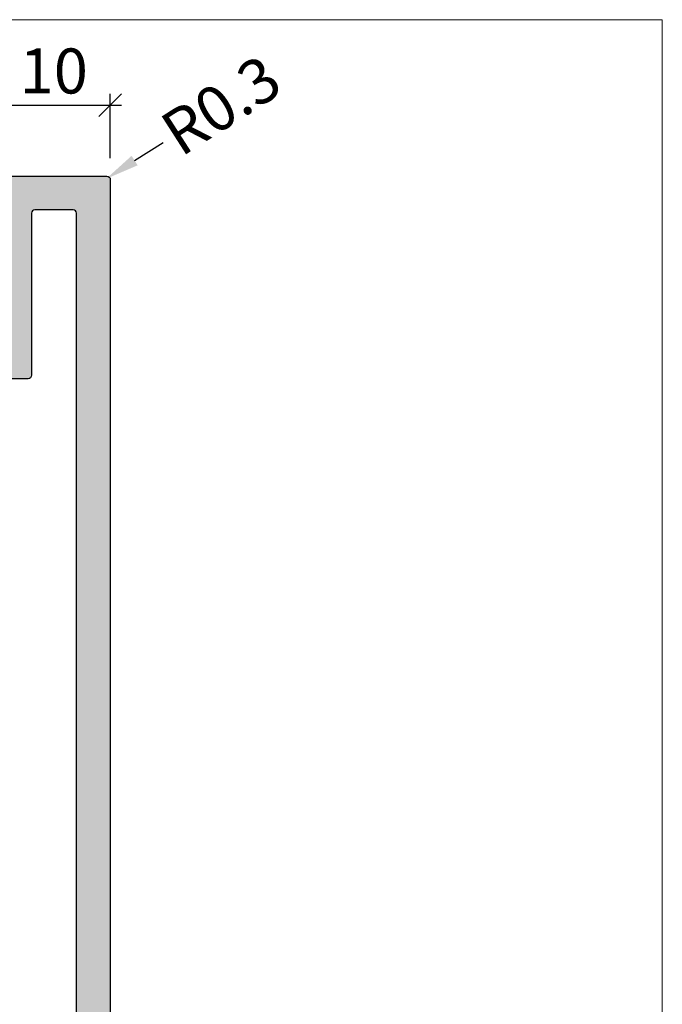
# Model space of a CAD drawing. Units: millimetres. Extents: x 19581 to 20348, y 15841 to 16092.
# Drawn here: x 19689 to 19746, y 16004 to 16092 of the extents above; entities that cross this region are included whole.
import ezdxf

# ---------------------------------------------------------------- set-up
doc = ezdxf.new("R2010")
doc.units = ezdxf.units.MM
doc.header["$LTSCALE"] = 0.2
doc.layers.add('Bem_1_1', color=7, linetype='Continuous', lineweight=18)
doc.layers.add('küffner', color=1, linetype='Continuous', lineweight=18, plot=False)
doc.layers.add('Zarge-Kontur', color=2, linetype='Continuous')
doc.layers.add('Zarge-Schraffur', color=250, linetype='Continuous')
doc.styles.add('Bemtext', font='arial.ttf')
doc.dimstyles.new('BEM_1_1$0', dxfattribs={"dimtxt": 4, "dimasz": 2, "dimexe": 1, "dimexo": 3, "dimgap": 1, "dimtad": 1, "dimdec": 0, "dimrnd": 0.1, "dimzin": 9, "dimdsep": 46, "dimtxsty": 'Bemtext', "dimblk": 'OBLIQUE', "dimcen": 0, "dimdle": 1, "dimclrd": 151, "dimclre": 252, "dimclrt": 151, "dimadec": 0, "dimazin": 2, "dimtfac": 1, "dimtdec": 0, "dimtix": 1, "dimtmove": 0, "dimatfit": 0, "dimldrblk": 'OBLIQUE', "dimfxl": 0, "dimtolj": 1, "dimtzin": 12, "dimarcsym": 0})
doc.dimstyles.new('RADBEM_1_1', dxfattribs={"dimtxt": 4, "dimasz": 3, "dimexe": 1, "dimexo": 5, "dimgap": 1, "dimtad": 0, "dimdec": 1, "dimrnd": 0.1, "dimzin": 9, "dimdsep": 46, "dimtxsty": 'Bemtext', "dimcen": 0, "dimdle": 1, "dimclrd": 151, "dimclre": 252, "dimclrt": 151, "dimadec": 1, "dimazin": 2, "dimtfac": 1, "dimtdec": 1, "dimtofl": 0, "dimtmove": 2, "dimatfit": 3, "dimfxl": 0, "dimtolj": 1, "dimtzin": 12, "dimarcsym": 0})

# ---------------------------------------------------------------- blocks, each defined once
blk = doc.blocks.new('*D60')
at = {"layer": 'Bem_1_1', "color": 151, "lineweight": -2}
blk.add_line((19699.495, 16079.039), (19702.021, 16080.658), dxfattribs=at)
at = {"layer": 'Bem_1_1', "color": 151}
blk.add_solid([(19699.225, 16079.46), (19699.765, 16078.618), (19696.97, 16077.419)], dxfattribs=at)
at = {"layer": 'Defpoints', "color": 0}
for p in [(19696.718, 16077.257), (19696.97, 16077.419)]:
    blk.add_point(p, dxfattribs=at)
at = {"layer": 'Bem_1_1', "color": 151, "insert": (19707.17, 16083.961), "char_height": 4, "attachment_point": 5, "rotation": 32.6749, "style": 'Bemtext'}
blk.add_mtext('\\A1;R0.3', dxfattribs=at)
blk = doc.blocks.new('_Oblique')
at = {"color": 0, "linetype": 'ByBlock', "lineweight": -2}
blk.add_line((-0.5, -0.5), (0.5, 0.5), dxfattribs=at)
blk = doc.blocks.new('*D82')
at = {"layer": 'Bem_1_1', "color": 252, "lineweight": -2}
for p, q in [((19687.318, 16079.257), (19687.318, 16084.957)), ((19697.318, 16079.257), (19697.318, 16084.957))]:
    blk.add_line(p, q, dxfattribs=at)
at = {"layer": 'Bem_1_1', "color": 151, "lineweight": -2}
blk.add_line((19686.318, 16083.957), (19698.318, 16083.957), dxfattribs=at)
at = {"layer": 'Defpoints', "color": 0}
for p in [(19697.318, 16083.957), (19687.318, 16076.257), (19697.318, 16076.257)]:
    blk.add_point(p, dxfattribs=at)
at = {"layer": 'Bem_1_1', "color": 151, "lineweight": -2, "xscale": 2, "yscale": 2, "zscale": 2, "rotation": 180}
blk.add_blockref('_Oblique', (19687.318, 16083.957), dxfattribs=at)
at = {"layer": 'Bem_1_1', "color": 151, "lineweight": -2, "xscale": 2, "yscale": 2, "zscale": 2}
blk.add_blockref('_Oblique', (19697.318, 16083.957), dxfattribs=at)
at = {"layer": 'Bem_1_1', "color": 151, "insert": (19692.318, 16086.999), "char_height": 4, "attachment_point": 5, "style": 'Bemtext'}
blk.add_mtext('\\A1;10', dxfattribs=at)

msp = doc.modelspace()

# ---------------------------------------------------------------- hatches: boundary and pattern name
at = {"layer": 'Zarge-Schraffur'}
h = msp.add_hatch(color=256, dxfattribs=at)
edge = h.paths.add_edge_path()
edge.add_arc((19687.635, 16077.357), 0.3, 90, 180, ccw=False)
edge.add_line((19687.635, 16077.657), (19697.035, 16077.657))
edge.add_arc((19697.035, 16077.357), 0.3, 0, 90, ccw=False)
edge.add_line((19697.335, 16077.357), (19697.335, 15983.857))
edge.add_arc((19697.035, 15983.857), 0.3, -90, 0, ccw=False)
edge.add_line((19697.035, 15983.557), (19694.635, 15983.557))
edge.add_arc((19694.635, 15983.857), 0.3, 180, 270, ccw=False)
edge.add_line((19694.335, 15983.857), (19694.335, 16074.357))
edge.add_arc((19694.035, 16074.357), 0.3, 0, 90)
edge.add_line((19694.035, 16074.657), (19690.635, 16074.657))
edge.add_arc((19690.635, 16074.357), 0.3, 90, 180)
edge.add_line((19690.335, 16074.357), (19690.335, 16059.957))
edge.add_arc((19690.035, 16059.957), 0.3, -90, 0, ccw=False)
edge.add_line((19690.035, 16059.657), (19687.635, 16059.657))
edge.add_arc((19687.635, 16059.957), 0.3, 180, 270, ccw=False)
edge.add_line((19687.335, 16059.957), (19687.335, 16077.357))

# ---------------------------------------------------------------- linework, layer by layer
at = {"layer": 'küffner'}
msp.add_lwpolyline([(19586.368, 16091.557), (19746.368, 16091.557), (19746.368, 15851.557), (19586.368, 15851.557)], close=True, dxfattribs=at)
at = {"layer": 'Zarge-Kontur'}
msp.add_lwpolyline([(19687.335, 16077.357, -0.414214), (19687.635, 16077.657), (19697.035, 16077.657, -0.414214), (19697.335, 16077.357), (19697.335, 15983.857, -0.414214), (19697.035, 15983.557), (19694.635, 15983.557, -0.414214), (19694.335, 15983.857), (19694.335, 16074.357, 0.414214), (19694.035, 16074.657), (19690.635, 16074.657, 0.414214), (19690.335, 16074.357), (19690.335, 16059.957, -0.414214), (19690.035, 16059.657), (19687.635, 16059.657, -0.414214), (19687.335, 16059.957)], format="xyb", close=True, dxfattribs=at)

# ---------------------------------------------------------------- dimensions: what is measured, and where the dimension line sits
at = {"layer": 'Bem_1_1'}
dim = msp.add_linear_dim(base=(19697.318, 16083.957), p1=(19687.318, 16076.257), p2=(19697.318, 16076.257), dimstyle='BEM_1_1$0', dxfattribs=at)
dim.commit()
dim.dimension.update_dxf_attribs({"geometry": '*D82', "text_midpoint": (19692.318, 16083.957), "dimtype": 128})
dim = msp.add_radius_dim(center=(19696.718, 16077.257), mpoint=(19696.97, 16077.419), dimstyle='RADBEM_1_1', dxfattribs=at)
dim.commit()
dim.dimension.update_dxf_attribs({"geometry": '*D60', "text_midpoint": (19707.17, 16083.961), "dimtype": 132})

doc.saveas('drawing.dxf')
